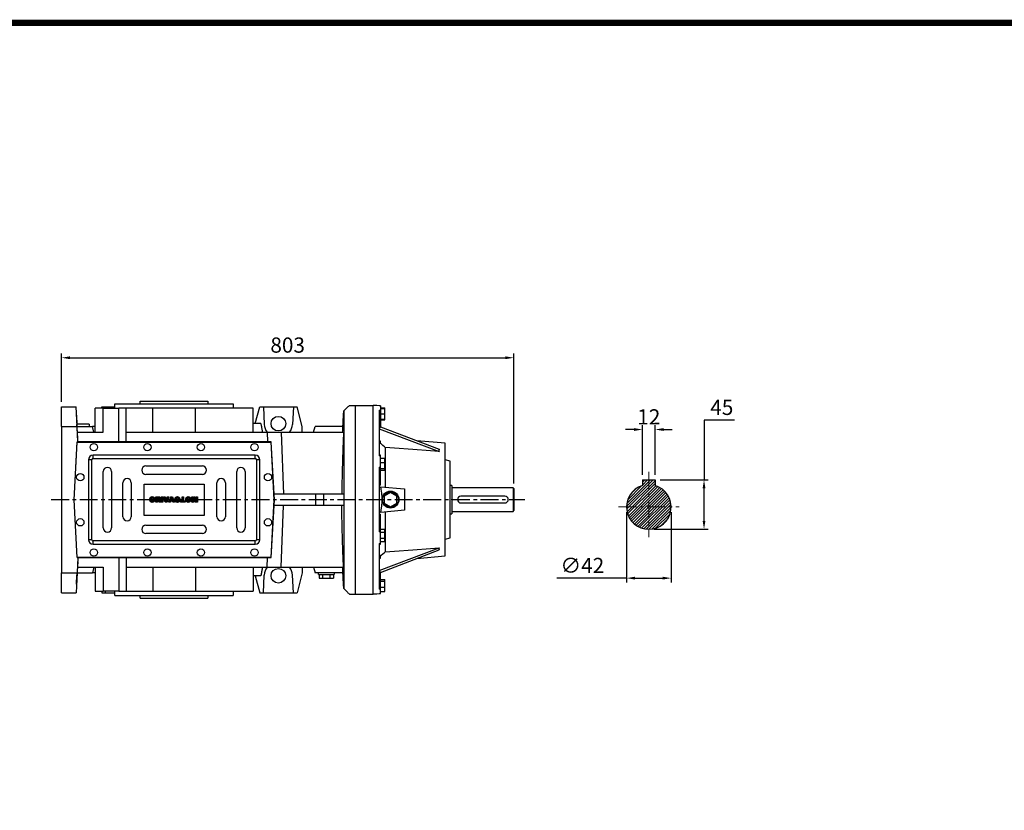
# Model space of a CAD drawing. Extents: x 64 to 5328, y -745 to 3051.
# Drawn here: x 1812 to 3559, y 1573 to 2976 of the extents above; entities that cross this region are included whole.
import ezdxf

# ---------------------------------------------------------------- set-up
doc = ezdxf.new("R2010")
doc.units = 0
doc.header["$MEASUREMENT"] = 0
doc.linetypes.add('CENTER', pattern=[50.8, 31.75, -6.35, 6.35, -6.35])
doc.layers.add('CENTER', color=1, linetype='CENTER')
doc.layers.add('글씨', color=7, linetype='Continuous', lineweight=13)
doc.styles.add('MX_NOTE_STANDARD', font='txt.shx', dxfattribs={"height": 3.15, "bigfont": 'extfont.shx'})
doc.dimstyles.new('MXDIMSTYLE', dxfattribs={"dimtxt": 3.15, "dimasz": 2.5, "dimexe": 1.5, "dimexo": 1, "dimgap": 1, "dimtad": 1, "dimdec": 4, "dimdsep": 46, "dimtxsty": 'MX_NOTE_STANDARD', "dimcen": 2.5, "dimadec": 0, "dimazin": 0, "dimtfac": 1, "dimtdec": 4, "dimtmove": 2, "dimatfit": 3, "dimfxl": 0, "dimtolj": 1, "dimarcsym": 0})

# ---------------------------------------------------------------- blocks, each defined once
blk = doc.blocks.new('2')
at = {"linetype": 'Continuous'}
h = blk.add_hatch(dxfattribs=at)
h.set_pattern_fill('ANSI31', color=5, scale=3, style=0)
h.set_pattern_definition([(45, (1982.3941, 219.36598), (-0.26516504, 0.26516504), [])])
edge = h.paths.add_edge_path(flags=16)
edge.add_arc((690.9, 654.8), 1.02, 186.6023, 273.064)
edge.add_arc((691, 654.8), 1.02, 266.936, 353.3977)
edge.add_arc((688.3, 655.3), 3.7, 351.0443, 368.9557)
edge.add_arc((691, 655.7), 1.02, 6.6023, 93.064)
edge.add_arc((690.9, 655.7), 1.02, 86.936, 173.3977)
edge.add_arc((693.5, 655.3), 3.7, 171.0443, 188.9557)
edge = h.paths.add_edge_path()
edge.add_line((688.1, 654.9), (688.1, 655.6))
edge.add_arc((690.7, 655.5), 2.54, 134.0233, 176.0712, ccw=False)
edge.add_arc((690.7, 655.5), 2.55, 92.0431, 134.1979, ccw=False)
edge.add_line((690.6, 658), (691.3, 658))
edge.add_arc((691.2, 655.5), 2.55, 45.8021, 87.9569, ccw=False)
edge.add_arc((691.2, 655.5), 2.54, 3.9288, 45.9767, ccw=False)
edge.add_line((693.7, 655.6), (693.7, 654.9))
edge.add_arc((691.2, 655), 2.54, 314.0233, 356.0712, ccw=False)
edge.add_arc((691.2, 655), 2.55, 272.0431, 314.1979, ccw=False)
edge.add_line((691.3, 652.5), (690.6, 652.5))
edge.add_arc((690.7, 655), 2.55, 225.8021, 267.9569, ccw=False)
edge.add_arc((690.7, 655), 2.54, 183.9288, 225.9767, ccw=False)
h.paths.add_polyline_path([(685.6, 652.6), (685.6, 657.9), (687.2, 657.9), (687.2, 652.6)])
edge = h.paths.add_edge_path(flags=16)
edge.add_line((681.4, 655.8), (682.1, 655.8))
edge.add_arc((682, 658), 2.18, 272.8987, 285.1174)
edge.add_arc((682.4, 656.3), 0.474, 284.7266, 422.93)
edge.add_arc((682, 654.3), 2.48, 75.5221, 87.8106)
edge.add_line((682.1, 656.8), (681.4, 656.8))
edge.add_line((681.4, 656.8), (681.4, 655.8))
edge = h.paths.add_edge_path()
edge.add_arc((682.6, 653.8), 4.07, 76.681, 92.0962)
edge.add_line((682.5, 657.9), (679.7, 657.9))
edge.add_line((679.7, 657.9), (679.7, 652.6))
edge.add_line((679.7, 652.6), (681.4, 652.6))
edge.add_line((681.4, 652.6), (681.4, 654.7))
edge.add_line((681.4, 654.7), (681.6, 654.7))
edge.add_arc((681.6, 654), 0.694, 55.878, 90.0122, ccw=False)
edge.add_arc((681.1, 653.7), 1.29, 25.0244, 47.3106, ccw=False)
edge.add_line((682.2, 654.2), (683.1, 652.6))
edge.add_line((683.1, 652.6), (685, 652.6))
edge.add_line((685, 652.6), (684.6, 653.4))
edge.add_arc((680.2, 651.5), 4.81, 23.2882, 42.9901)
edge.add_line((683.7, 654.7), (683.3, 654.9))
edge.add_line((683.3, 654.9), (683.7, 655.1))
edge.add_arc((683.3, 656.2), 1.2, 290.5188, 333.2531)
edge.add_arc((682.9, 656.4), 1.65, 332.4538, 372.0377)
edge.add_arc((683.3, 656.5), 1.3, 10.8383, 75.5687)
h.paths.add_polyline_path([(675.7, 654.7), (676.9, 654.7), (676.3, 656.5)], flags=16)
h.paths.add_polyline_path([(675.1, 652.6), (673.4, 652.6), (675.4, 657.9), (677.2, 657.9), (679.2, 652.6), (677.5, 652.6), (677.2, 653.5), (675.4, 653.5)])
h.paths.add_polyline_path([(669.4, 657.9), (670.6, 654.1), (671.8, 657.9), (673.5, 657.9), (671.5, 652.6), (669.7, 652.6), (667.7, 657.9)])
edge = h.paths.add_edge_path(flags=16)
edge.add_arc((664.5, 654.8), 1.02, 186.6023, 273.064)
edge.add_arc((664.6, 654.8), 1.02, 266.936, 353.3977)
edge.add_arc((662, 655.3), 3.7, 351.0443, 368.9557)
edge.add_arc((664.6, 655.7), 1.02, 6.6023, 93.064)
edge.add_arc((664.5, 655.7), 1.02, 86.936, 173.3977)
edge.add_arc((667.2, 655.3), 3.7, 171.0443, 188.9557)
edge = h.paths.add_edge_path()
edge.add_line((661.8, 654.9), (661.8, 655.6))
edge.add_arc((664.3, 655.5), 2.54, 134.0233, 176.0712, ccw=False)
edge.add_arc((664.3, 655.5), 2.55, 92.0431, 134.1979, ccw=False)
edge.add_line((664.2, 658), (664.9, 658))
edge.add_arc((664.8, 655.5), 2.55, 45.8021, 87.9569, ccw=False)
edge.add_arc((664.8, 655.5), 2.54, 3.9288, 45.9767, ccw=False)
edge.add_line((667.4, 655.6), (667.4, 654.9))
edge.add_arc((664.8, 655), 2.54, 314.0233, 356.0712, ccw=False)
edge.add_arc((664.8, 655), 2.55, 272.0431, 314.1979, ccw=False)
edge.add_line((664.9, 652.5), (664.2, 652.5))
edge.add_arc((664.3, 655), 2.55, 225.8021, 267.9569, ccw=False)
edge.add_arc((664.3, 655), 2.54, 183.9288, 225.9767, ccw=False)
h.paths.add_polyline_path([(658, 652.6), (658, 656.7), (656.3, 656.7), (656.3, 657.9), (661.3, 657.9), (661.3, 656.7), (659.6, 656.7), (659.6, 652.6)])
edge = h.paths.add_edge_path(flags=16)
edge.add_arc((653, 654.8), 1.02, 186.6023, 273.064)
edge.add_arc((653.1, 654.8), 1.02, 266.936, 353.3977)
edge.add_arc((650.5, 655.3), 3.7, 351.0443, 368.9557)
edge.add_arc((653.1, 655.7), 1.02, 6.6023, 93.064)
edge.add_arc((653, 655.7), 1.02, 86.936, 173.3977)
edge.add_arc((655.6, 655.3), 3.7, 171.0443, 188.9557)
edge = h.paths.add_edge_path()
edge.add_line((650.2, 654.9), (650.2, 655.6))
edge.add_arc((652.8, 655.5), 2.54, 134.0233, 176.0712, ccw=False)
edge.add_arc((652.8, 655.5), 2.55, 92.0431, 134.1979, ccw=False)
edge.add_line((652.7, 658), (653.4, 658))
edge.add_arc((653.3, 655.5), 2.55, 45.8021, 87.9569, ccw=False)
edge.add_arc((653.3, 655.5), 2.54, 3.9288, 45.9767, ccw=False)
edge.add_line((655.8, 655.6), (655.8, 654.9))
edge.add_arc((653.3, 655), 2.54, 314.0233, 356.0712, ccw=False)
edge.add_arc((653.3, 655), 2.55, 272.0431, 314.1979, ccw=False)
edge.add_line((653.4, 652.5), (652.7, 652.5))
edge.add_arc((652.8, 655), 2.55, 225.8021, 267.9569, ccw=False)
edge.add_arc((652.8, 655), 2.54, 183.9288, 225.9767, ccw=False)
h.paths.add_polyline_path([(644.9, 652.6), (643.5, 652.6), (643.5, 657.9), (645.7, 657.9), (646.5, 654.7), (647.3, 657.9), (649.5, 657.9), (649.5, 652.6), (648.1, 652.6), (648.1, 656.6), (647.1, 652.6), (645.9, 652.6), (644.9, 656.6)])
at = {"color": 5, "linetype": 'Continuous'}
for p, q in [((643.5, 657.9), (645.7, 657.9)), ((643.5, 652.6), (643.5, 657.9)), ((644.9, 652.6), (643.5, 652.6)), ((645.9, 652.6), (644.9, 656.6)), ((644.9, 656.6), (644.9, 652.6)), ((645.7, 657.9), (646.5, 654.7)), ((647.1, 652.6), (645.9, 652.6)), ((646.5, 654.7), (647.3, 657.9)), ((648.1, 656.6), (647.1, 652.6)), ((647.3, 657.9), (649.5, 657.9)), ((648.1, 652.6), (648.1, 656.6)), ((649.5, 652.6), (648.1, 652.6)), ((649.5, 657.9), (649.5, 652.6)), ((650.2, 654.9), (650.2, 655.6)), ((652.7, 658), (653.4, 658)), ((653.4, 652.5), (652.7, 652.5)), ((655.8, 655.6), (655.8, 654.9)), ((656.3, 657.9), (661.3, 657.9)), ((656.3, 656.7), (656.3, 657.9)), ((658, 656.7), (656.3, 656.7)), ((658, 652.6), (658, 656.7)), ((659.6, 652.6), (658, 652.6)), ((661.3, 656.7), (659.6, 656.7)), ((659.6, 656.7), (659.6, 652.6)), ((661.3, 657.9), (661.3, 656.7)), ((661.8, 654.9), (661.8, 655.6)), ((664.2, 658), (664.9, 658)), ((664.9, 652.5), (664.2, 652.5)), ((667.4, 655.6), (667.4, 654.9)), ((669.7, 652.6), (667.7, 657.9)), ((667.7, 657.9), (669.4, 657.9)), ((669.4, 657.9), (670.6, 654.1)), ((671.5, 652.6), (669.7, 652.6)), ((670.6, 654.1), (671.8, 657.9)), ((673.5, 657.9), (671.5, 652.6)), ((671.8, 657.9), (673.5, 657.9)), ((673.4, 652.6), (675.4, 657.9)), ((675.1, 652.6), (673.4, 652.6)), ((675.4, 653.5), (675.1, 652.6)), ((675.4, 657.9), (677.2, 657.9)), ((677.2, 653.5), (675.4, 653.5)), ((676.3, 656.5), (675.7, 654.7)), ((675.7, 654.7), (676.9, 654.7)), ((676.9, 654.7), (676.3, 656.5)), ((677.2, 657.9), (679.2, 652.6)), ((677.5, 652.6), (677.2, 653.5)), ((679.2, 652.6), (677.5, 652.6)), ((679.7, 652.6), (679.7, 657.9)), ((679.7, 657.9), (682.5, 657.9)), ((681.4, 652.6), (679.7, 652.6)), ((682.1, 656.8), (681.4, 656.8)), ((681.4, 656.8), (681.4, 655.8)), ((681.4, 655.8), (682.1, 655.8)), ((681.6, 654.7), (681.4, 654.7)), ((681.4, 654.7), (681.4, 652.6)), ((683.1, 652.6), (682.2, 654.2)), ((685, 652.6), (683.1, 652.6)), ((683.7, 655.1), (683.3, 654.9)), ((683.3, 654.9), (683.7, 654.7)), ((684.6, 653.4), (685, 652.6)), ((685.6, 657.9), (687.2, 657.9)), ((685.6, 652.6), (685.6, 657.9)), ((687.2, 652.6), (685.6, 652.6)), ((687.2, 657.9), (687.2, 652.6)), ((688.1, 654.9), (688.1, 655.6)), ((690.6, 658), (691.3, 658)), ((691.3, 652.5), (690.6, 652.5)), ((693.7, 655.6), (693.7, 654.9))]:
    blk.add_line(p, q, dxfattribs=at)
for centre, radius, start, end in [((652.8, 655.5), 2.54, 134.0233, 176.0712), ((652.8, 655), 2.54, 183.9288, 225.9767), ((652.8, 655.5), 2.55, 92.0431, 134.1979), ((652.8, 655), 2.55, 225.8021, 267.9569), ((655.6, 655.3), 3.7, 171.0443, 188.9557), ((653, 655.7), 1.02, 86.936, 173.3977), ((653, 654.8), 1.02, 186.6023, 273.064), ((653.1, 655.7), 1.02, 6.6023, 93.064), ((653.1, 654.8), 1.02, 266.936, 353.3977), ((653.3, 655.5), 2.55, 45.8021, 87.9569), ((653.3, 655), 2.55, 272.0431, 314.1979), ((650.5, 655.3), 3.7, 351.0443, 8.9557), ((653.3, 655.5), 2.54, 3.9288, 45.9767), ((653.3, 655), 2.54, 314.0233, 356.0712), ((664.3, 655.5), 2.54, 134.0233, 176.0712), ((664.3, 655), 2.54, 183.9288, 225.9767), ((664.3, 655.5), 2.55, 92.0431, 134.1979), ((664.3, 655), 2.55, 225.8021, 267.9569), ((664.5, 655.7), 1.02, 86.936, 173.3977), ((667.2, 655.3), 3.7, 171.0443, 188.9557), ((664.5, 654.8), 1.02, 186.6023, 273.064), ((664.6, 655.7), 1.02, 6.6023, 93.064), ((664.6, 654.8), 1.02, 266.936, 353.3977), ((664.8, 655.5), 2.55, 45.8021, 87.9569), ((664.8, 655), 2.55, 272.0431, 314.1979), ((662, 655.3), 3.7, 351.0443, 8.9557), ((664.8, 655.5), 2.54, 3.9288, 45.9767), ((664.8, 655), 2.54, 314.0233, 356.0712), ((681.6, 654), 0.694, 55.878, 90.0122), ((681.1, 653.7), 1.29, 25.0244, 47.3106), ((682, 654.3), 2.48, 75.5221, 87.8106), ((682, 658), 2.18, 272.8987, 285.1174), ((682.6, 653.8), 4.07, 76.681, 92.0962), ((682.4, 656.3), 0.474, 284.7266, 62.93), ((683.3, 656.5), 1.3, 10.8383, 75.5687), ((683.3, 656.2), 1.2, 290.5188, 333.2531), ((680.2, 651.5), 4.81, 23.2882, 42.9901), ((682.9, 656.4), 1.65, 332.4538, 12.0377), ((690.7, 655.5), 2.54, 134.0233, 176.0712), ((690.7, 655), 2.54, 183.9288, 225.9767), ((690.7, 655.5), 2.55, 92.0431, 134.1979), ((690.7, 655), 2.55, 225.8021, 267.9569), ((693.5, 655.3), 3.7, 171.0443, 188.9557), ((690.9, 655.7), 1.02, 86.936, 173.3977), ((690.9, 654.8), 1.02, 186.6023, 273.064), ((691, 655.7), 1.02, 6.6023, 93.064), ((691, 654.8), 1.02, 266.936, 353.3977), ((691.2, 655.5), 2.55, 45.8021, 87.9569), ((691.2, 655), 2.55, 272.0431, 314.1979), ((688.3, 655.3), 3.7, 351.0443, 8.9557), ((691.2, 655.5), 2.54, 3.9288, 45.9767), ((691.2, 655), 2.54, 314.0233, 356.0712)]:
    blk.add_arc(centre, radius, start, end, dxfattribs=at)
blk = doc.blocks.new('*D106')
at = {"color": 3, "lineweight": -2}
for p, q in [((1885.5, 2298.4), (1885.5, 2383.9)), ((1900.5, 2376.4), (2673.5, 2376.4)), ((2688.5, 2153.1), (2688.5, 2383.9))]:
    blk.add_line(p, q, dxfattribs=at)
at = {"color": 3}
for points in [[(1900.5, 2378.9), (1900.5, 2373.9), (1885.5, 2376.4)], [(2673.5, 2373.9), (2673.5, 2378.9), (2688.5, 2376.4)]]:
    blk.add_solid(points, dxfattribs=at)
at = {"layer": 'DEFPOINTS', "color": 0}
for p in [(2688.5, 2376.4), (1885.5, 2289.4), (2688.5, 2144.1)]:
    blk.add_point(p, dxfattribs=at)
at = {"color": 3, "linetype": 'Continuous', "lineweight": 15, "insert": (2287, 2398.9), "char_height": 27, "attachment_point": 5}
blk.add_mtext('\\A1;803', dxfattribs=at)
blk = doc.blocks.new('*D121')
at = {"color": 3, "lineweight": -2}
for p, q in [((2888.175, 2102.528192), (2888.175, 1977.71)), ((2967.4542, 2102.528192), (2967.4542, 1977.71)), ((2888.175, 1985.21), (2764.74, 1985.21)), ((2903.175, 1985.21), (2952.4542, 1985.21))]:
    blk.add_line(p, q, dxfattribs=at)
at = {"color": 3}
for points in [[(2903.175, 1987.71), (2903.175, 1982.71), (2888.175, 1985.21)], [(2952.4542, 1982.71), (2952.4542, 1987.71), (2967.4542, 1985.21)]]:
    blk.add_solid(points, dxfattribs=at)
at = {"layer": 'DEFPOINTS', "color": 0}
for p in [(2888.175, 2111.528192), (2967.4542, 2111.528192), (2967.4542, 1985.21)]:
    blk.add_point(p, dxfattribs=at)
at = {"color": 3, "linetype": 'Continuous', "lineweight": 15, "insert": (2809.785, 2007.71), "char_height": 27, "attachment_point": 5}
blk.add_mtext('\\A1;∅42', dxfattribs=at)
blk = doc.blocks.new('*D122')
at = {"color": 3, "lineweight": -2}
for p, q in [((2916.5, 2168.7), (2916.5, 2256.5)), ((2939.1, 2168.7), (2939.1, 2256.5)), ((2901.5, 2249), (2886.5, 2249)), ((2954.1, 2249), (2969.1, 2249))]:
    blk.add_line(p, q, dxfattribs=at)
at = {"color": 3}
for points in [[(2901.5, 2246.5), (2901.5, 2251.5), (2916.5, 2249)], [(2954.1, 2251.5), (2954.1, 2246.5), (2939.1, 2249)]]:
    blk.add_solid(points, dxfattribs=at)
at = {"layer": 'DEFPOINTS', "color": 0}
for p in [(2939.1, 2249), (2916.5, 2159.7), (2939.1, 2159.7)]:
    blk.add_point(p, dxfattribs=at)
at = {"color": 3, "linetype": 'Continuous', "lineweight": 15, "insert": (2927.8, 2271.5), "char_height": 27, "attachment_point": 5}
blk.add_mtext('\\A1;12', dxfattribs=at)
blk = doc.blocks.new('*D123')
at = {"color": 3, "lineweight": -2}
for p, q in [((3079.84896, 2265.839492), (3025.75896, 2265.839492)), ((3025.75896, 2265.839492), (3025.75896, 2159.661992)), ((2948.1402, 2159.661992), (3033.25896, 2159.661992)), ((3025.75896, 2086.888592), (3025.75896, 2144.661992)), ((2936.8146, 2071.888592), (3033.25896, 2071.888592))]:
    blk.add_line(p, q, dxfattribs=at)
at = {"color": 3}
for points in [[(3028.25896, 2144.661992), (3023.25896, 2144.661992), (3025.75896, 2159.661992)], [(3023.25896, 2086.888592), (3028.25896, 2086.888592), (3025.75896, 2071.888592)]]:
    blk.add_solid(points, dxfattribs=at)
at = {"layer": 'DEFPOINTS', "color": 0}
for p in [(2939.1402, 2159.661992), (3025.75896, 2159.661992), (2927.8146, 2071.888592)]:
    blk.add_point(p, dxfattribs=at)
at = {"color": 3, "linetype": 'Continuous', "lineweight": 15, "insert": (3057.30396, 2288.339492), "char_height": 27, "attachment_point": 5}
blk.add_mtext('\\A1;45', dxfattribs=at)
blk = doc.blocks.new('block a')
at = {"linetype": 'Continuous', "const_width": 11.5, "flags": 128}
blk.add_lwpolyline([(-5261.1, 3770.7), (-5261.1, 79.3), (-79.3, 79.3), (-79.3, 3770.7)], close=True, dxfattribs=at)

msp = doc.modelspace()

# ---------------------------------------------------------------- hatches: boundary and pattern name
at = {"linetype": 'Continuous', "lineweight": 20}
h = msp.add_hatch(dxfattribs=at)
h.set_pattern_fill('ANSI31', color=256, scale=28.314, style=0)
h.set_pattern_definition([(45, (6283.0724, 12429.2895), (-2.5026277, 2.5026277), [])])
edge = h.paths.add_edge_path()
edge.add_line((2939.1, 2159.7), (2916.5, 2159.7))
edge.add_line((2916.5, 2159.7), (2916.5, 2149.5))
edge.add_arc((2927.8, 2111.5), 39.6, 106.6015, 433.3985)
edge.add_line((2939.1, 2149.5), (2939.1, 2159.7))

# ---------------------------------------------------------------- linework, layer by layer
for p, q in [((1885.5, 2289.4), (1911.5, 2289.4)), ((1885.5, 2254.4), (1885.5, 2289.4)), ((1913.3, 2254.4), (1911.5, 2289.4)), ((1956.7, 2286.9), (1957.4, 2289.4)), ((1957.4, 2289.4), (1963.9, 2289.4)), ((1963.9, 2289.4), (1964, 2286.9)), ((1963.9, 2289.4), (1980.5, 2289.4)), ((1980.5, 2294.4), (2190.5, 2294.4)), ((2025.5, 2299.4), (2145.5, 2299.4)), ((2229.3, 2259.4), (2237.4, 2289.4)), ((2237.4, 2289.4), (2243.9, 2289.4)), ((2243.9, 2289.4), (2245.5, 2258.1)), ((2243.9, 2289.4), (2297.1, 2289.4)), ((2297.1, 2289.4), (2295.4, 2258.1)), ((2297.1, 2289.4), (2303.6, 2289.4)), ((2313, 2254.4), (2303.6, 2289.4)), ((2406.5, 2291.9), (2438.5, 2291.9)), ((2406.5, 2291.9), (2406.5, 1956.9)), ((2438.5, 1956.9), (2438.5, 2291.9)), ((2438.5, 1956.9), (2438.5, 2291.9)), ((2451.5, 2291.2), (2451.5, 2252.5)), ((1912.3, 2274.4), (1913.1, 2258.1)), ((1945.5, 2244.4), (1945.5, 2286.9)), ((1959.9, 2286.9), (1945.5, 2286.9)), ((1959.9, 2244.4), (1959.9, 2286.9)), ((1959.9, 2286.9), (1987.4, 2286.9)), ((1987.4, 2226.9), (1987.4, 2286.9)), ((2000.5, 2286.9), (1987.4, 2286.9)), ((2047.7, 2286.9), (2000.5, 2286.9)), ((2000.5, 2244.4), (2000.5, 2286.9)), ((2047.7, 2244.4), (2047.7, 2286.9)), ((2123.2, 2286.9), (2047.7, 2286.9)), ((2123.2, 2244.4), (2123.2, 2286.9)), ((2225.5, 2286.9), (2123.2, 2286.9)), ((2225.5, 2244.4), (2225.5, 2286.9)), ((2386.5, 2281.9), (2386.5, 1966.9)), ((2449.5, 2283.5), (2449.5, 2202.3)), ((2449.5, 2272.2), (2451.5, 2272.2)), ((2451.5, 2287.6), (2459.5, 2287.6)), ((2451.5, 2286.5), (2459.5, 2286.5)), ((2451.5, 2277), (2459.5, 2277)), ((2459.5, 2266.4), (2459.5, 2287.6)), ((1885.5, 2254.4), (1913.3, 2254.4)), ((1885.5, 2254.4), (1885.5, 1994.4)), ((1934.5, 2258.4), (1913.1, 2258.4)), ((1914.4, 2234.4), (1913.1, 2258.1)), ((1914.8, 2226.9), (1913.3, 2254.4)), ((1913.3, 2254.4), (1940.5, 2254.4)), ((1943.2, 2244.4), (1940.5, 2254.4)), ((1945.5, 2254.4), (1940.5, 2254.4)), ((2239.5, 2259.4), (2225.5, 2259.4)), ((2313, 2244.4), (2313, 2254.4)), ((2332.8, 2244.4), (2335.5, 2254.4)), ((2385, 2254.4), (2335.5, 2254.4)), ((2451.5, 2267.5), (2459.5, 2267.5)), ((2451.5, 2266.4), (2459.5, 2266.4)), ((2451.5, 2253.7), (2555.7, 2213.9)), ((1913.8, 2244.4), (1959.9, 2244.4)), ((2000.5, 2244.4), (2250.7, 2244.4)), ((2000.5, 2226.9), (2000.5, 2244.4)), ((2250.7, 2244.4), (2251.4, 2226.9)), ((2250.7, 2244.4), (2275.4, 2244.4)), ((2275.4, 2244.4), (2279.9, 2134.4)), ((2275.4, 2244.4), (2386.1, 2244.4)), ((2449.5, 2253.3), (2451.5, 2252.5)), ((2449.5, 2250.5), (2555.7, 2209.9)), ((1908, 2124.4), (1913.4, 2226.9)), ((1908.2, 2124.4), (1913.5, 2226.7)), ((2257.6, 2226.9), (1913.4, 2226.9)), ((1913.5, 2226.7), (2257.4, 2226.7)), ((2257.4, 2226.7), (2262.8, 2124.4)), ((2263, 2124.4), (2257.6, 2226.9)), ((2451.5, 2228.5), (2449.5, 2228.5)), ((2451.5, 2224.2), (2451.5, 2228.5)), ((2566.5, 2224.6), (2516.4, 2228.9)), ((2566.5, 2024.6), (2566.5, 2224.6)), ((2229.6, 2203.3), (1941.6, 2203.3)), ((1941.6, 2197.3), (1941.6, 2203.3)), ((2229.6, 2197.3), (2229.6, 2203.3)), ((2451.5, 2203.7), (2449.5, 2203.7)), ((2451.5, 2150.3), (2451.5, 2203.7)), ((2460.2, 2217.1), (2460.2, 2146.6)), ((1939.6, 2195.3), (1933.6, 2195.3)), ((1933.6, 2195.3), (1933.6, 2053.3)), ((1939.6, 2053.3), (1939.6, 2195.3)), ((1941.6, 2197.3), (2229.6, 2197.3)), ((2035.6, 2184.3), (2135.6, 2184.3)), ((2237.6, 2195.3), (2231.6, 2195.3)), ((2231.6, 2195.3), (2231.6, 2053.3)), ((2237.6, 2053.3), (2237.6, 2195.3)), ((2451.5, 2198.3), (2459.5, 2198.3)), ((2451.5, 2190.5), (2459.5, 2190.5)), ((2459.5, 2177.1), (2459.5, 2198.3)), ((2575.5, 2192.6), (2566.5, 2195)), ((2575.5, 2056.6), (2575.5, 2192.6)), ((1959.6, 2074.3), (1959.6, 2174.3)), ((1974.6, 2174.3), (1974.6, 2074.3)), ((2135.6, 2169.3), (2035.6, 2169.3)), ((2196.6, 2074.3), (2196.6, 2174.3)), ((2211.6, 2174.3), (2211.6, 2074.3)), ((2449.5, 2181.9), (2449.5, 2067.2)), ((2449.5, 2173.5), (2451.5, 2173.5)), ((2451.5, 2179.9), (2459.5, 2179.9)), ((2451.5, 2177.1), (2459.5, 2177.1)), ((1994.6, 2094.3), (1994.6, 2154.3)), ((2009.6, 2154.3), (2009.6, 2094.3)), ((2032.6, 2096.3), (2032.6, 2152.3)), ((2032.6, 2152.3), (2138.6, 2152.3)), ((2138.6, 2152.3), (2138.6, 2096.3)), ((2161.6, 2094.3), (2161.6, 2154.3)), ((2176.6, 2154.3), (2176.6, 2094.3)), ((2578.5, 2149.6), (2575.5, 2149.6)), ((2578.5, 2149.6), (2578.5, 2099.6)), ((2336.1, 2134.4), (2262.5, 2134.4)), ((2336.1, 2134.4), (2336.1, 2114.4)), ((2350.7, 2134.4), (2336.1, 2134.4)), ((2350.7, 2134.4), (2350.7, 2114.4)), ((2386.5, 2134.4), (2350.7, 2134.4)), ((2452.3, 2147.2), (2494.5, 2143.6)), ((2469.5, 2137.3), (2458.5, 2130.9)), ((2480.5, 2130.9), (2469.5, 2137.3)), ((2494.5, 2143.6), (2494.5, 2105.6)), ((2687, 2145.6), (2578.5, 2145.6)), ((2688.5, 2144.1), (2687, 2145.6)), ((2687, 2145.6), (2687, 2103.6)), ((2688.5, 2144.1), (2688.5, 2105.1)), ((1913.4, 2021.9), (1908, 2124.4)), ((1913.5, 2022.1), (1908.2, 2124.4)), ((2262.8, 2124.4), (2257.4, 2022.1)), ((2257.6, 2021.9), (2263, 2124.4)), ((2336.1, 2114.4), (2262.5, 2114.4)), ((2275.4, 2004.4), (2279.9, 2114.4)), ((2350.7, 2114.4), (2336.1, 2114.4)), ((2386.5, 2114.4), (2350.7, 2114.4)), ((2458.5, 2130.9), (2458.5, 2118.2)), ((2458.5, 2118.2), (2469.5, 2111.9)), ((2469.5, 2111.9), (2480.5, 2118.2)), ((2480.5, 2118.2), (2480.5, 2130.9)), ((2672.5, 2130.6), (2594.5, 2130.6)), ((2594.5, 2118.6), (2672.5, 2118.6)), ((2451.5, 2045.4), (2451.5, 2098.9)), ((2494.5, 2105.6), (2452.3, 2101.9)), ((2460.2, 2102.6), (2460.2, 2032)), ((2575.5, 2099.6), (2578.5, 2099.6)), ((2578.5, 2103.6), (2687, 2103.6)), ((2687, 2103.6), (2688.5, 2105.1)), ((2138.6, 2096.3), (2032.6, 2096.3)), ((2035.6, 2079.3), (2135.6, 2079.3)), ((2135.6, 2064.3), (2035.6, 2064.3)), ((2449.5, 2075.6), (2451.5, 2075.6)), ((2451.5, 2072.4), (2459.5, 2072.4)), ((2451.5, 2066.9), (2459.5, 2066.9)), ((2459.5, 2050.4), (2459.5, 2072.4)), ((1939.6, 2053.3), (1933.6, 2053.3)), ((2229.6, 2051.3), (1941.6, 2051.3)), ((1941.6, 2045.3), (1941.6, 2051.3)), ((1941.6, 2045.3), (2229.6, 2045.3)), ((2229.6, 2045.3), (2229.6, 2051.3)), ((2237.6, 2053.3), (2231.6, 2053.3)), ((2449.5, 2046.8), (2449.5, 1965.6)), ((2449.5, 2045.4), (2451.5, 2045.4)), ((2451.5, 2055.9), (2459.5, 2055.9)), ((2451.5, 2050.4), (2459.5, 2050.4)), ((2566.5, 2054.1), (2575.5, 2056.6)), ((2449.5, 1998.6), (2555.7, 2039.2)), ((2451.5, 1995.4), (2555.7, 2035.2)), ((1914.4, 2014.4), (1913.1, 1990.7)), ((1914.8, 2021.9), (1913.3, 1994.4)), ((1913.4, 2021.9), (2257.6, 2021.9)), ((2257.4, 2022.1), (1913.5, 2022.1)), ((1987.4, 2021.9), (1987.4, 1961.9)), ((2000.5, 2021.9), (2000.5, 2004.4)), ((2250.7, 2004.4), (2251.4, 2021.9)), ((2449.5, 2020.6), (2451.5, 2020.6)), ((2451.5, 2020.6), (2451.5, 2024.9)), ((2516.4, 2020.2), (2566.5, 2024.6)), ((1885.5, 1994.4), (1913.3, 1994.4)), ((1885.5, 1959.4), (1885.5, 1994.4)), ((1913.3, 1994.4), (1911.5, 1959.4)), ((1913.3, 1994.4), (1940.5, 1994.4)), ((1913.8, 2004.4), (1959.9, 2004.4)), ((1943.2, 2004.4), (1940.5, 1994.4)), ((1945.5, 1994.4), (1940.5, 1994.4)), ((1945.5, 2004.4), (1945.5, 1961.9)), ((1959.9, 2004.4), (1959.9, 1961.9)), ((2000.5, 2004.4), (2250.7, 2004.4)), ((2000.5, 2004.4), (2000.5, 1961.9)), ((2047.7, 2004.4), (2047.7, 1961.9)), ((2123.2, 2004.4), (2123.2, 1961.9)), ((2225.5, 2004.4), (2225.5, 1961.9)), ((2250.7, 2004.4), (2275.4, 2004.4)), ((2275.4, 2004.4), (2386.1, 2004.4)), ((2313, 1994.4), (2303.6, 1959.4)), ((2313, 2004.4), (2313, 1994.4)), ((2332.8, 2004.4), (2335.5, 1994.4)), ((2385, 1994.4), (2335.5, 1994.4)), ((2451.5, 1996.6), (2449.5, 1995.8)), ((2451.5, 1957.9), (2451.5, 1996.6)), ((1912.3, 1974.4), (1913.1, 1990.7)), ((2239.5, 1989.4), (2225.5, 1989.4)), ((2229.3, 1989.4), (2237.4, 1959.4)), ((2243.9, 1959.4), (2245.5, 1990.7)), ((2297.1, 1959.4), (2295.4, 1990.7)), ((2341.5, 1991.4), (2369.5, 1991.4)), ((2342.8, 1991.4), (2342.8, 1985.4)), ((2342.8, 1985.4), (2349.1, 1985.4)), ((2349.1, 1991.4), (2349.1, 1985.4)), ((2349.1, 1985.4), (2361.8, 1985.4)), ((2361.8, 1991.4), (2361.8, 1985.4)), ((2361.8, 1985.4), (2368.2, 1985.4)), ((2368.2, 1991.4), (2368.2, 1985.4)), ((2449.5, 1976.9), (2451.5, 1976.9)), ((2451.5, 1982.7), (2459.5, 1982.7)), ((2451.5, 1979.9), (2459.5, 1979.9)), ((2459.5, 1961.5), (2459.5, 1982.7)), ((1885.5, 1959.4), (1911.5, 1959.4)), ((1945.5, 1961.9), (1959.9, 1961.9)), ((1956.7, 1961.9), (1957.4, 1959.4)), ((1957.4, 1959.4), (1963.9, 1959.4)), ((1987.4, 1961.9), (1959.9, 1961.9)), ((1963.9, 1959.4), (1964, 1961.9)), ((1963.9, 1959.4), (1980.5, 1959.4)), ((1987.4, 1961.9), (2000.5, 1961.9)), ((2000.5, 1961.9), (2047.7, 1961.9)), ((2047.7, 1961.9), (2123.2, 1961.9)), ((2123.2, 1961.9), (2225.5, 1961.9)), ((2237.4, 1959.4), (2243.9, 1959.4)), ((2243.9, 1959.4), (2297.1, 1959.4)), ((2297.1, 1959.4), (2303.6, 1959.4)), ((2406.5, 1956.9), (2438.5, 1956.9)), ((2451.5, 1969.3), (2459.5, 1969.3)), ((2451.5, 1961.5), (2459.5, 1961.5)), ((1980.5, 1954.4), (2190.5, 1954.4)), ((2025.5, 1949.4), (2145.5, 1949.4))]:
    msp.add_line(p, q)
at = {"color": 7, "linetype": 'Continuous'}
for p, q in [((2916.5, 2159.7), (2939.1, 2159.7)), ((2916.5, 2159.7), (2916.5, 2149.5)), ((2939.1, 2159.7), (2939.1, 2149.5))]:
    msp.add_line(p, q, dxfattribs=at)
for points in [[(2451.5, 2291.2), (2449.3, 2291.3), (2445, 2291.6), (2440.7, 2291.8), (2438.5, 2291.9)], [(2449.5, 2283.5), (2449.8, 2283.4), (2450.5, 2283.4), (2451.2, 2283.3), (2451.5, 2283.3)], [(2451.5, 2224.2), (2451.2, 2224.5), (2450.5, 2225.1), (2449.8, 2225.8), (2449.5, 2226.1)], [(2460.2, 2217.1), (2458.8, 2218.4), (2455.9, 2220.8), (2453, 2223.4), (2451.5, 2224.7)], [(2451.5, 2202.4), (2451.2, 2202.4), (2450.5, 2202.4), (2449.8, 2202.3), (2449.5, 2202.3)], [(2555.7, 2209.9), (2540.3, 2211.1), (2508.9, 2213.5), (2476.6, 2215.9), (2460.2, 2217.1)], [(2555.7, 2213.9), (2555.7, 2213.8), (2555.6, 2213.6), (2555.6, 2213.4), (2555.6, 2213.3), (2555.6, 2213.2), (2555.5, 2213), (2555.5, 2212.8), (2555.5, 2212.5), (2555.5, 2212.3), (2555.5, 2212.1), (2555.5, 2212), (2555.5, 2211.9), (2555.5, 2211.7), (2555.5, 2211.4), (2555.5, 2211.2), (2555.5, 2211), (2555.6, 2210.7), (2555.6, 2210.6), (2555.6, 2210.5), (2555.6, 2210.3), (2555.7, 2210), (2555.7, 2209.9)], [(2449.5, 2181.9), (2449.8, 2181.9), (2450.5, 2181.8), (2451.2, 2181.8), (2451.5, 2181.8)], [(2451.5, 2150.3), (2451.2, 2150.4), (2450.5, 2150.7), (2449.8, 2151), (2449.5, 2151.2)], [(2454.5, 2124.6), (2454.4, 2128.3), (2453.9, 2135.8), (2452.9, 2143.4), (2452.3, 2147.2)], [(2452.3, 2101.9), (2452.9, 2105.7), (2453.9, 2113.3), (2454.4, 2120.8), (2454.5, 2124.6)], [(2449.5, 2097.9), (2449.8, 2098.1), (2450.5, 2098.4), (2451.2, 2098.7), (2451.5, 2098.9)], [(2451.5, 2067.3), (2451.2, 2067.3), (2450.5, 2067.3), (2449.8, 2067.2), (2449.5, 2067.2)], [(2449.5, 2046.8), (2449.8, 2046.8), (2450.5, 2046.7), (2451.2, 2046.7), (2451.5, 2046.7)], [(2451.5, 2024.4), (2453, 2025.7), (2455.9, 2028.3), (2458.8, 2030.7), (2460.2, 2032)], [(2460.2, 2032), (2476.6, 2033.2), (2508.9, 2035.7), (2540.3, 2038), (2555.7, 2039.2)], [(2555.7, 2039.2), (2555.7, 2039.1), (2555.6, 2038.8), (2555.6, 2038.6), (2555.6, 2038.5), (2555.6, 2038.4), (2555.5, 2038.1), (2555.5, 2037.9), (2555.5, 2037.7), (2555.5, 2037.5), (2555.5, 2037.2), (2555.5, 2037.1), (2555.5, 2037), (2555.5, 2036.8), (2555.5, 2036.6), (2555.5, 2036.4), (2555.5, 2036.1), (2555.6, 2035.9), (2555.6, 2035.8), (2555.6, 2035.7), (2555.6, 2035.5), (2555.7, 2035.3), (2555.7, 2035.2)], [(2449.5, 2023), (2449.8, 2023.3), (2450.5, 2024), (2451.2, 2024.6), (2451.5, 2024.9)], [(2438.5, 1957.2), (2440.7, 1957.3), (2445, 1957.5), (2449.3, 1957.8), (2451.5, 1957.9)], [(2451.5, 1965.8), (2451.2, 1965.8), (2450.5, 1965.7), (2449.8, 1965.7), (2449.5, 1965.6)]]:
    msp.add_lwpolyline(points)
for centre, radius in [((2270.5, 2259.4), 13), ((1943.1, 2217.8), 6.5), ((2038.1, 2217.8), 6.5), ((2133.1, 2217.8), 6.5), ((2228.1, 2217.8), 6.5), ((1919.1, 2164.3), 6.5), ((2252.1, 2164.3), 6.5), ((2469.5, 2124.6), 15), ((2469.5, 2124.6), 14), ((1919.1, 2084.3), 6.5), ((2252.1, 2084.3), 6.5), ((1943.1, 2030.8), 6.5), ((2038.1, 2030.8), 6.5), ((2133.1, 2030.8), 6.5), ((2228.1, 2030.8), 6.5), ((2270.5, 1989.4), 13)]:
    msp.add_circle(centre, radius)
for centre, radius, start, end in [((2270.5, 2259.4), 25, 183, 216.8699), ((2270.5, 2259.4), 25, 323.1301, 357), ((1941.6, 2195.3), 8, 90, 180), ((2229.6, 2195.3), 8, 0, 90), ((1941.6, 2195.3), 2, 90, 180), ((2035.6, 2176.8), 7.5, 90, 270), ((2135.6, 2176.8), 7.5, 270, 90), ((2229.6, 2195.3), 2, 0, 90), ((1967.1, 2174.3), 7.5, 0, 180), ((2204.1, 2174.3), 7.5, 0, 180), ((2002.1, 2154.3), 7.5, 0, 180), ((2169.1, 2154.3), 7.5, 0, 180), ((2594.5, 2124.6), 6, 90, 270), ((2672.5, 2124.6), 6, 270, 90), ((2002.1, 2094.3), 7.5, 180, 0), ((2035.6, 2071.8), 7.5, 90, 270), ((2135.6, 2071.8), 7.5, 270, 90), ((2169.1, 2094.3), 7.5, 180, 0), ((1967.1, 2074.3), 7.5, 180, 0), ((2204.1, 2074.3), 7.5, 180, 0), ((1941.6, 2053.3), 8, 180, 270), ((1941.6, 2053.3), 2, 180, 270), ((2229.6, 2053.3), 2, 270, 0), ((2229.6, 2053.3), 8, 270, 0), ((2270.5, 1989.4), 25, 143.1301, 177), ((2270.5, 1989.4), 25, 3, 36.8699)]:
    msp.add_arc(centre, radius, start, end)
msp.add_arc((2927.8, 2111.5), 39.6, 106.6015, 73.3985, dxfattribs=at)
for points, degree in [([(1980.5, 2286.9), (1980.5, 2294.4)], 1), ([(2025.5, 2294.4), (2025.5, 2299.4)], 1), ([(2145.5, 2299.4), (2145.5, 2294.4)], 1), ([(2190.5, 2294.4), (2190.5, 2286.9)], 1), ([(2386.5, 2281.9), (2396.5, 2291.9)], 1), ([(2384.5, 2244.4), (2386.5, 2281.9)], 1), ([(1934.5, 2258.4), (1934.5, 2254.4)], 1), ([(2239.5, 2259.4), (2242.2, 2244.4)], 1), ([(2386.5, 2134.4), (2386.5, 2127.7), (2386.5, 2121.1), (2386.5, 2114.4)], 3), ([(2242.2, 2004.4), (2239.5, 1989.4)], 1), ([(2341.5, 1991.4), (2341.5, 1994.4)], 1), ([(2369.5, 1994.4), (2369.5, 1991.4)], 1), ([(2386.5, 1966.9), (2384.5, 2004.4)], 1), ([(1980.5, 1954.4), (1980.5, 1961.9)], 1), ([(2190.5, 1961.9), (2190.5, 1954.4)], 1), ([(2396.5, 1956.9), (2386.5, 1966.9)], 1), ([(2025.5, 1949.4), (2025.5, 1954.4)], 1), ([(2145.5, 1954.4), (2145.5, 1949.4)], 1)]:
    msp.add_open_spline(points, degree=degree)
for points, knots in [([(2396.6, 2291.9), (2396.6, 2291.9), (2396.6, 2291.9), (2397.7, 2291.9), (2399.7, 2291.9), (2402.6, 2291.9), (2405.2, 2291.9), (2406.5, 2291.9)], [0, 0, 0, 0, 0.1368452, 0.3499703, 0.564245, 0.7816765, 1, 1, 1, 1]), ([(2386.1, 2244.4), (2385.7, 2235.2), (2385.3, 2226.1), (2384.7, 2207.7), (2384.4, 2198.6), (2383.9, 2180.2), (2383.6, 2171.1), (2383.3, 2152.7), (2383.2, 2143.6), (2383.2, 2134.4)], [0, 0, 0, 0, 0.25, 0.25, 0.5, 0.5, 0.75, 0.75, 1, 1, 1, 1]), ([(2386.1, 2004.4), (2385.7, 2013.6), (2385.3, 2022.7), (2384.7, 2041.1), (2384.4, 2050.2), (2383.9, 2068.5), (2383.6, 2077.7), (2383.3, 2096.1), (2383.2, 2105.2), (2383.2, 2114.4)], [0, 0, 0, 0, 0.25, 0.25, 0.5, 0.5, 0.75, 0.75, 1, 1, 1, 1]), ([(2396.6, 1956.9), (2396.6, 1956.9), (2396.6, 1956.9), (2397.7, 1956.9), (2399.7, 1956.9), (2402.6, 1956.9), (2405.2, 1956.9), (2406.5, 1956.9)], [0, 0, 0, 0, 0.136845, 0.34997, 0.564245, 0.781676, 1, 1, 1, 1])]:
    msp.add_open_spline(points, degree=3, knots=knots)
at = {"extrusion": (-1, 0, 0)}
msp.add_point((2578.5, 2124.6, -35), dxfattribs=at)
at = {"extrusion": (1, 0, 0)}
msp.add_point((2578.5, 2124.6, -35), dxfattribs=at)
at = {"layer": 'CENTER', "lineweight": 20}
for p, q in [((2927.8, 2173.8), (2927.8, 2057.7)), ((2874, 2111.7), (2981.6, 2111.6))]:
    msp.add_line(p, q, dxfattribs=at)
at = {"layer": 'CENTER', "linetype": 'CENTER'}
msp.add_line((1867.3, 2124.6), (2707.9, 2124.6), dxfattribs=at)

# ---------------------------------------------------------------- block references
at = {"color": 3, "linetype": 'Continuous', "xscale": 1.6875, "yscale": 1.6875, "zscale": 1.6875, "rotation": 180}
msp.add_blockref('2', (3212.7, 3230.5), dxfattribs=at)
at = {"layer": '글씨', "color": 3, "linetype": 'Continuous', "xscale": 0.98537472, "yscale": 0.98537472, "zscale": 0.98537472}
msp.add_blockref('block a', (5328.1, -744.7), dxfattribs=at)

# ---------------------------------------------------------------- dimensions: what is measured, and where the dimension line sits
at = {"lineweight": 15}
dim = msp.add_linear_dim(base=(2688.5, 2376.4), p1=(1885.5, 2289.4), p2=(2688.5, 2144.1), dimstyle='MXDIMSTYLE', override={"dimscale": 3, "dimtxt": 9, "dimasz": 5, "dimexe": 2.5, "dimexo": 3, "dimgap": 3, "dimtoh": 1, "dimdec": 0, "dimzin": 9, "dimtxsty": 'Standard', "dimcen": 0, "dimclrd": 3, "dimclre": 3, "dimclrt": 3, "dimtdec": 0, "dimtofl": 0, "dimtmove": 0, "dimtfill": 0, "dimtzin": 0}, dxfattribs=at)
dim.commit()
dim.dimension.update_dxf_attribs({"geometry": '*D106', "text_midpoint": (2287, 2398.9)})
for base, p1, p2, text, picture, middle in [((2939.1, 2249), (2916.5, 2159.7), (2939.1, 2159.7), '12', '*D122', (2927.8, 2249)), ((2967.5, 1985.2), (2888.2, 2111.5), (2967.5, 2111.5), '∅42', '*D121', (2809.8, 1985.2))]:
    dim = msp.add_linear_dim(base=base, p1=p1, p2=p2, text=text, dimstyle='MXDIMSTYLE', override={"dimscale": 3, "dimtxt": 9, "dimasz": 5, "dimexe": 2.5, "dimexo": 3, "dimgap": 3, "dimtoh": 1, "dimdec": 0, "dimzin": 9, "dimtxsty": 'Standard', "dimcen": 0, "dimclrd": 3, "dimclre": 3, "dimclrt": 3, "dimtdec": 0, "dimtofl": 0, "dimtmove": 0, "dimtfill": 0, "dimtzin": 0}, dxfattribs=at)
    dim.commit()
    dim.dimension.update_dxf_attribs({"geometry": picture, "text_midpoint": middle, "dimtype": 160})
dim = msp.add_linear_dim(base=(3025.8, 2159.7), p1=(2927.8, 2071.9), p2=(2939.1, 2159.7), angle=90, text='45', dimstyle='MXDIMSTYLE', override={"dimscale": 3, "dimtxt": 9, "dimasz": 5, "dimexe": 2.5, "dimexo": 3, "dimgap": 3, "dimtoh": 1, "dimdec": 0, "dimzin": 9, "dimtxsty": 'Standard', "dimcen": 0, "dimclrd": 3, "dimclre": 3, "dimclrt": 3, "dimtdec": 0, "dimtofl": 0, "dimtmove": 0, "dimtfill": 0, "dimtzin": 0}, dxfattribs=at)
dim.commit()
dim.dimension.update_dxf_attribs({"geometry": '*D123', "text_midpoint": (3057.3, 2265.8), "dimtype": 160})

doc.saveas('drawing.dxf')
